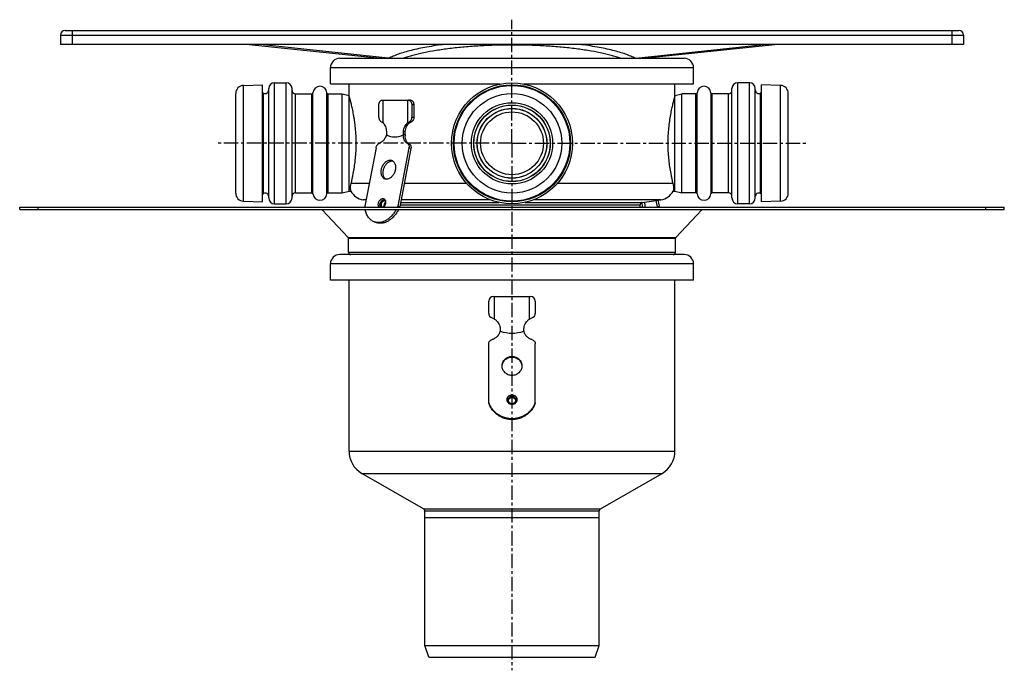
# Model space of a CAD drawing. Units: millimetres. Extents: x -265 to 427, y -300 to 272.
# Drawn here: x 4 to 427, y -8 to 272 of the extents above; entities that cross this region are included whole.
import ezdxf

# ---------------------------------------------------------------- set-up
doc = ezdxf.new("R2010")
doc.units = ezdxf.units.MM
doc.header["$LTSCALE"] = 16.335
doc.linetypes.add('CENTER', pattern=[0.6, 0.375, -0.075, 0.075, -0.075])
doc.layers.get('0').update_dxf_attribs({"linetype": 'CONTINUOUS'})
doc.layers.add('AXES', color=7, linetype='CONTINUOUS')

msp = doc.modelspace()

# ---------------------------------------------------------------- linework, layer by layer
at = {"color": 7, "linetype": 'Continuous'}
for p, q in [((23.41, 267.24), (407.41, 267.24)), ((409.41, 261.24), (21.41, 261.24)), ((102.44, 261.24), (158.91, 255.24)), ((271.92, 255.24), (328.39, 261.24)), ((171.85, 237.24), (170.97, 237.24)), ((158.24, 229.94), (158.24, 235.24)), ((172.38, 235.24), (172.38, 229.94)), ((173.26, 235.24), (173.26, 229.94)), ((157.01, 216.85), (152.25, 191.75)), ((171.15, 216.85), (166.4, 191.75)), ((172.01, 216.53), (167.25, 191.42)), ((167.25, 191.42), (166.4, 191.75)), ((277.2, 194.17), (277.72, 191.42)), ((277.72, 191.42), (278.57, 191.75)), ((278.09, 194.3), (278.57, 191.75)), ((145.03, 178.22), (133.85, 190.14)), ((285.79, 178.22), (296.97, 190.14)), ((156.19, 185.02), (157.04, 184.7)), ((145.11, 172.04), (145.11, 178.02)), ((285.71, 172.04), (285.71, 178.02)), ((205.41, 145.64), (205.41, 150.94)), ((225.41, 150.94), (225.41, 145.64)), ((205.41, 107.12), (205.41, 132.55)), ((225.41, 107.12), (225.41, 132.55))]:
    msp.add_line(p, q, dxfattribs=at)
at = {"color": 9, "linetype": 'Continuous'}
for p, q in [((26.41, 267.24), (26.41, 261.24)), ((404.41, 267.24), (404.41, 261.24)), ((21.41, 265.24), (409.41, 265.24)), ((162.16, 255.24), (107.19, 261.24)), ((268.67, 255.24), (323.63, 261.24)), ((173.26, 235.24), (172.38, 235.24)), ((172.38, 229.94), (173.26, 229.94)), ((171.38, 228.03), (172.25, 228.03)), ((171.35, 218.38), (170.49, 218.71)), ((172.01, 216.53), (171.15, 216.85)), ((163.92, 211.18), (163.07, 211.5)), ((152.77, 194.48), (151.44, 194.48)), ((160.67, 194.19), (160.19, 194.37)), ((160.45, 192.37), (160.76, 192.37)), ((160.47, 194.32), (160.47, 194.32)), ((167.43, 192.37), (270.51, 192.37)), ((167.62, 193.36), (209.77, 193.36)), ((206.05, 194.48), (167.83, 194.48)), ((221.05, 193.36), (271.37, 193.36)), ((279.39, 194.48), (224.78, 194.48)), ((134.07, 190.14), (133.85, 190.14)), ((296.76, 190.14), (134.07, 190.14)), ((296.97, 190.14), (296.76, 190.14)), ((145.03, 178.22), (285.79, 178.22)), ((145.11, 178.02), (285.71, 178.02)), ((145.11, 172.04), (285.71, 172.04)), ((215.41, 126.88), (215.41, 127.2)), ((215.41, 109.88), (215.41, 110.07))]:
    msp.add_line(p, q, dxfattribs=at)
at = {"color": 7, "linetype": 'Continuous'}
for centre, radius, start, end in [((23.41, 265.24), 2, 90, 180), ((407.41, 265.24), 2, 0, 90), ((163.92, 209.04), 2.14, 82.4203, 90.0183), ((152.41, 201.41), 7, 207.0104, 262), ((278.41, 201.41), 7, 278, 332.9896), ((163.92, 192.27), 11.68, 182.5575, 185.072), ((160.17, 191.87), 0.904, 222.178, 224.2205), ((160.17, 191.86), 0.903, 222.7247, 224.1964), ((160.7, 193.29), 0.883, 91.379, 94.8465), ((152.33, 197.71), 15.28, 334.9316, 337.0314), ((153.17, 197.39), 15.29, 336.2634, 337.0309), ((271.51, 192.37), 1, 98, 180), ((265.85, 191.96), 11.88, 356.5222, 357.4302), ((266.9, 192.27), 11.68, 354.928, 357.4425), ((133.63, 189.94), 0.3, 43.1681, 90), ((297.19, 189.94), 0.3, 90, 136.8319), ((144.81, 178.02), 0.3, 0, 43.1681), ((286.01, 178.02), 0.3, 136.8319, 180), ((146.21, 172.04), 1.1, 180, 270), ((284.61, 172.04), 1.1, 270, 360), ((207.41, 150.94), 2, 90, 180), ((223.41, 150.94), 2, 0, 90), ((207.41, 145.64), 2, 180.0001, 253.0019), ((223.41, 145.64), 2, 286.9983, 359.9999), ((215.31, 108.28), 1.54, 172.8082, 176.342), ((215.31, 108.28), 1.54, 172.8309, 176.3336), ((215.31, 108.28), 1.54, 172.2359, 172.8082), ((215.31, 107.84), 1.55, 164.0721, 168.0903), ((215.41, 108.17), 1.71, 90.0023, 93.4795), ((215.41, 108.17), 1.71, 86.5205, 89.9977), ((215.51, 107.84), 1.55, 11.91, 15.9279), ((215.52, 108.28), 1.54, 7.1918, 7.7641), ((215.52, 108.28), 1.54, 3.6577, 7.1918), ((215.52, 108.28), 1.54, 3.6874, 7.1691)]:
    msp.add_arc(centre, radius, start, end, dxfattribs=at)
at = {"color": 9, "linetype": 'Continuous'}
msp.add_arc((159.32, 193.55), 1.78, 18.4191, 19.1163, dxfattribs=at)
for points, knots in [([(186.56, 261.24), (185.23, 261.07), (182.64, 260.71), (178.9, 260.1), (175.41, 259.43), (172.2, 258.7), (169.29, 257.91), (166.7, 257.08), (164.44, 256.21), (163.07, 255.57), (162.44, 255.24)], [0, 0, 0, 0, 0.161208, 0.313563, 0.456168, 0.588233, 0.709092, 0.818215, 0.915236, 1, 1, 1, 1]), ([(215.41, 260.95), (213.09, 260.95), (208.47, 260.89), (201.63, 260.6), (195.03, 260.12), (188.77, 259.47), (182.95, 258.65), (178.43, 257.82), (175.1, 257.07), (172.84, 256.5), (170.74, 255.9), (169.41, 255.46), (168.78, 255.24)], [0, 0, 0, 0, 0.148113, 0.293835, 0.43484, 0.568936, 0.694121, 0.808625, 0.8614, 0.910972, 0.957209, 1, 1, 1, 1]), ([(262.05, 255.24), (261.42, 255.46), (260.09, 255.9), (257.99, 256.5), (255.73, 257.07), (252.4, 257.82), (247.87, 258.65), (242.05, 259.47), (235.79, 260.12), (229.19, 260.6), (222.36, 260.89), (217.74, 260.95), (215.41, 260.95)], [0, 0, 0, 0, 0.042791, 0.089028, 0.1386, 0.191375, 0.305879, 0.431064, 0.56516, 0.706165, 0.851887, 1, 1, 1, 1]), ([(268.38, 255.24), (267.76, 255.57), (266.39, 256.21), (264.13, 257.08), (261.54, 257.91), (258.63, 258.7), (255.42, 259.43), (251.93, 260.1), (248.18, 260.71), (245.6, 261.07), (244.27, 261.24)], [0, 0, 0, 0, 0.084764, 0.181785, 0.290908, 0.411767, 0.543832, 0.686437, 0.838792, 1, 1, 1, 1]), ([(158.33, 191.23), (158.22, 191.37), (158.09, 191.62), (158, 191.98), (157.96, 192.39), (158, 192.93), (158.2, 193.56), (158.52, 194.13), (158.88, 194.53), (159.2, 194.76), (159.44, 194.89), (159.69, 194.97), (159.86, 194.98), (159.94, 194.98)], [0, 0, 0, 0, 0.109503, 0.169611, 0.23304, 0.367648, 0.507904, 0.646669, 0.777162, 0.837889, 0.895137, 0.94901, 1, 1, 1, 1]), ([(159.94, 194.98), (160.05, 194.98), (160.29, 194.95), (160.6, 194.77), (160.85, 194.49), (160.96, 194.26), (161, 194.13)], [0, 0, 0, 0, 0.238919, 0.476681, 0.7272, 1, 1, 1, 1]), ([(159.3, 191.24), (159.24, 191.26), (159.11, 191.33), (158.96, 191.47), (158.83, 191.66), (158.71, 191.97), (158.66, 192.43), (158.75, 192.99), (158.97, 193.53), (159.26, 193.91), (159.54, 194.15), (159.75, 194.27), (159.97, 194.35), (160.12, 194.37), (160.19, 194.37)], [0, 0, 0, 0, 0.049766, 0.101304, 0.155987, 0.214601, 0.343457, 0.48435, 0.628667, 0.766677, 0.830957, 0.891196, 0.947361, 1, 1, 1, 1]), ([(161.01, 194.11), (161.09, 193.88), (161.14, 193.49), (161.09, 192.98), (160.99, 192.58), (160.84, 192.19), (160.59, 191.71), (160.33, 191.4), (160.13, 191.23)], [0, 0, 0, 0, 0.233362, 0.360171, 0.490796, 0.622716, 0.75329, 1, 1, 1, 1]), ([(160.19, 194.37), (160.21, 194.37), (160.31, 194.37), (160.4, 194.35), (160.47, 194.32)], [0, 0, 0, 0, 0.254274, 1, 1, 1, 1]), ([(215.41, 106.53), (215.27, 106.53), (214.99, 106.56), (214.59, 106.68), (214.21, 106.87), (213.88, 107.13), (213.62, 107.44), (213.41, 107.81), (213.29, 108.2), (213.25, 108.61), (213.29, 109.02), (213.41, 109.41), (213.62, 109.77), (213.88, 110.09), (214.21, 110.35), (214.59, 110.54), (214.99, 110.66), (215.27, 110.68), (215.41, 110.68)], [0, 0, 0, 0, 0.063558, 0.126955, 0.19006, 0.252775, 0.315068, 0.376969, 0.438567, 0.5, 0.561433, 0.623031, 0.684932, 0.747225, 0.80994, 0.873045, 0.936442, 1, 1, 1, 1]), ([(213.76, 108.48), (213.76, 108.58), (213.78, 108.79), (213.88, 109.09), (214.03, 109.37), (214.24, 109.61), (214.49, 109.81), (214.78, 109.96), (215.09, 110.05), (215.31, 110.07), (215.41, 110.07)], [0, 0, 0, 0, 0.122867, 0.246062, 0.369863, 0.494449, 0.61988, 0.746089, 0.872884, 1, 1, 1, 1]), ([(215.41, 110.68), (215.55, 110.68), (215.84, 110.66), (216.24, 110.54), (216.61, 110.35), (216.94, 110.09), (217.21, 109.77), (217.41, 109.41), (217.54, 109.02), (217.58, 108.61), (217.54, 108.2), (217.41, 107.81), (217.21, 107.44), (216.94, 107.13), (216.61, 106.87), (216.24, 106.68), (215.84, 106.56), (215.55, 106.53), (215.41, 106.53)], [0, 0, 0, 0, 0.063558, 0.126955, 0.19006, 0.252775, 0.315068, 0.376969, 0.438567, 0.5, 0.561433, 0.623031, 0.684932, 0.747225, 0.80994, 0.873045, 0.936442, 1, 1, 1, 1]), ([(215.41, 110.07), (215.52, 110.07), (215.74, 110.05), (216.05, 109.96), (216.34, 109.81), (216.59, 109.61), (216.79, 109.37), (216.95, 109.09), (217.04, 108.79), (217.06, 108.58), (217.06, 108.48)], [0, 0, 0, 0, 0.127116, 0.253911, 0.38012, 0.505551, 0.630137, 0.753938, 0.877133, 1, 1, 1, 1])]:
    msp.add_open_spline(points, degree=3, knots=knots, dxfattribs=at)
at = {"color": 7, "linetype": 'Continuous'}
for points, knots in [([(158.24, 235.24), (158.24, 235.49), (158.31, 235.99), (158.56, 236.56), (158.85, 236.9), (159.1, 237.09), (159.37, 237.21), (159.56, 237.24), (159.65, 237.24)], [0, 0, 0, 0, 0.287047, 0.553568, 0.675501, 0.789332, 0.896541, 1, 1, 1, 1]), ([(170.97, 237.24), (171.06, 237.24), (171.25, 237.21), (171.52, 237.09), (171.77, 236.9), (172.06, 236.56), (172.31, 235.99), (172.38, 235.49), (172.38, 235.24)], [0, 0, 0, 0, 0.103459, 0.210668, 0.324499, 0.446432, 0.712953, 1, 1, 1, 1]), ([(171.85, 237.24), (171.94, 237.24), (172.13, 237.21), (172.4, 237.09), (172.65, 236.9), (172.94, 236.56), (173.2, 235.99), (173.26, 235.49), (173.26, 235.24)], [0, 0, 0, 0, 0.103459, 0.210668, 0.324499, 0.446432, 0.712953, 1, 1, 1, 1]), ([(158.24, 229.94), (158.24, 229.73), (158.28, 229.32), (158.45, 228.84), (158.66, 228.51), (158.83, 228.3), (159.02, 228.14), (159.17, 228.06), (159.24, 228.03)], [0, 0, 0, 0, 0.277508, 0.541605, 0.665656, 0.78327, 0.894471, 1, 1, 1, 1]), ([(171.38, 228.03), (171.45, 228.06), (171.6, 228.14), (171.79, 228.3), (171.96, 228.51), (172.16, 228.84), (172.34, 229.32), (172.38, 229.73), (172.38, 229.94)], [0, 0, 0, 0, 0.105529, 0.21673, 0.334344, 0.458395, 0.722493, 1, 1, 1, 1]), ([(173.26, 229.94), (173.26, 229.73), (173.22, 229.32), (173.05, 228.84), (172.84, 228.51), (172.67, 228.3), (172.47, 228.14), (172.33, 228.06), (172.25, 228.03)], [0, 0, 0, 0, 0.277746, 0.541933, 0.665951, 0.783483, 0.894574, 1, 1, 1, 1]), ([(159.24, 228.03), (159.31, 228), (159.49, 227.91), (159.76, 227.74), (159.93, 227.59), (160.02, 227.51)], [0, 0, 0, 0, 0.253908, 0.630743, 1, 1, 1, 1]), ([(170.6, 227.51), (170.66, 227.56), (170.89, 227.77), (171.16, 227.93), (171.38, 228.03)], [0, 0, 0, 0, 0.246384, 1, 1, 1, 1]), ([(171.43, 227.51), (171.55, 227.61), (171.82, 227.81), (172.11, 227.96), (172.25, 228.03)], [0, 0, 0, 0, 0.510185, 1, 1, 1, 1]), ([(157.01, 216.85), (157.05, 217.06), (157.18, 217.47), (157.44, 217.93), (157.7, 218.24), (157.97, 218.5), (158.21, 218.64), (158.37, 218.71)], [0, 0, 0, 0, 0.266674, 0.530316, 0.656924, 0.77804, 1, 1, 1, 1]), ([(170.49, 218.71), (170.56, 218.68), (170.69, 218.6), (170.86, 218.44), (171, 218.24), (171.14, 217.92), (171.22, 217.44), (171.19, 217.05), (171.15, 216.85)], [0, 0, 0, 0, 0.104418, 0.212384, 0.326117, 0.447025, 0.710843, 1, 1, 1, 1]), ([(171.35, 218.38), (171.41, 218.35), (171.54, 218.28), (171.71, 218.12), (171.85, 217.92), (171.99, 217.59), (172.08, 217.12), (172.04, 216.73), (172.01, 216.53)], [0, 0, 0, 0, 0.104418, 0.212384, 0.326117, 0.447025, 0.710843, 1, 1, 1, 1]), ([(160.78, 203.42), (160.62, 203.48), (160.3, 203.66), (159.9, 204.04), (159.58, 204.52), (159.34, 205.1), (159.21, 205.75), (159.17, 206.45), (159.23, 207.18), (159.39, 207.92), (159.65, 208.64), (159.98, 209.32), (160.39, 209.94), (160.87, 210.48), (161.38, 210.92), (161.93, 211.25), (162.5, 211.45), (162.88, 211.5), (163.07, 211.5)], [0, 0, 0, 0, 0.049698, 0.101153, 0.155739, 0.214251, 0.276877, 0.343291, 0.412767, 0.484296, 0.556699, 0.628729, 0.699164, 0.766917, 0.831133, 0.891312, 0.947418, 1, 1, 1, 1]), ([(163.07, 211.5), (163.19, 211.5), (163.44, 211.48), (163.68, 211.41), (163.8, 211.37)], [0, 0, 0, 0, 0.504372, 1, 1, 1, 1]), ([(161.23, 203.31), (161.09, 203.4), (160.82, 203.64), (160.5, 204.08), (160.26, 204.6), (160.1, 205.2), (160.03, 205.84), (160.05, 206.53), (160.15, 207.22), (160.35, 207.92), (160.62, 208.58), (160.97, 209.21), (161.37, 209.77), (161.83, 210.26), (162.33, 210.66), (162.85, 210.95), (163.38, 211.13), (163.75, 211.18), (163.92, 211.18)], [0, 0, 0, 0, 0.050486, 0.103706, 0.160474, 0.221091, 0.285401, 0.35288, 0.42273, 0.493972, 0.565522, 0.636277, 0.705191, 0.771354, 0.834076, 0.892987, 0.948118, 1, 1, 1, 1]), ([(163.8, 211.37), (163.96, 211.31), (164.28, 211.14), (164.68, 210.76), (165, 210.27), (165.24, 209.69), (165.37, 209.04), (165.41, 208.34), (165.35, 207.61), (165.19, 206.87), (164.93, 206.15), (164.6, 205.47), (164.19, 204.85), (163.71, 204.31), (163.19, 203.87), (162.65, 203.54), (162.08, 203.34), (161.7, 203.29), (161.51, 203.29)], [0, 0, 0, 0, 0.049698, 0.101153, 0.155739, 0.214251, 0.276877, 0.343291, 0.412767, 0.484296, 0.556699, 0.628729, 0.699164, 0.766917, 0.831133, 0.891312, 0.947418, 1, 1, 1, 1]), ([(161.51, 203.29), (161.39, 203.29), (161.14, 203.31), (160.9, 203.38), (160.78, 203.42)], [0, 0, 0, 0, 0.504372, 1, 1, 1, 1]), ([(159.5, 191.26), (159.41, 191.36), (159.3, 191.54), (159.23, 191.81), (159.18, 192.13), (159.21, 192.54), (159.35, 193.04), (159.59, 193.49), (159.86, 193.8), (160.11, 193.99), (160.29, 194.09), (160.49, 194.16), (160.62, 194.18), (160.68, 194.18)], [0, 0, 0, 0, 0.107859, 0.16716, 0.229898, 0.363657, 0.503896, 0.643368, 0.775015, 0.836373, 0.894213, 0.94861, 1, 1, 1, 1]), ([(160.63, 194.17), (160.5, 194.16), (160.3, 194.1), (160.06, 193.96), (159.82, 193.76), (159.56, 193.45), (159.33, 193), (159.2, 192.51), (159.18, 192.1), (159.23, 191.79), (159.31, 191.53), (159.42, 191.35), (159.51, 191.25)], [0, 0, 0, 0, 0.106711, 0.165288, 0.227279, 0.359715, 0.499219, 0.638866, 0.771698, 0.833949, 0.892802, 1, 1, 1, 1]), ([(160.47, 194.32), (160.51, 194.31), (160.59, 194.26), (160.7, 194.16), (160.8, 194.02), (160.88, 193.84), (160.93, 193.63), (160.97, 193.29), (160.93, 192.82), (160.75, 192.28), (160.51, 191.86), (160.27, 191.59), (160.04, 191.39), (159.84, 191.28), (159.71, 191.23)], [0, 0, 0, 0, 0.034023, 0.072105, 0.116874, 0.169431, 0.229519, 0.29617, 0.443483, 0.599794, 0.752551, 0.82385, 0.889718, 1, 1, 1, 1]), ([(160.96, 193.28), (160.86, 193.17), (160.68, 192.94), (160.49, 192.55), (160.38, 192.12), (160.35, 191.83), (160.36, 191.69)], [0, 0, 0, 0, 0.245215, 0.500012, 0.754802, 1, 1, 1, 1]), ([(270.97, 193.2), (271.12, 192.89), (271.34, 192.25), (271.4, 191.56), (271.38, 191.23)], [0, 0, 0, 0, 0.510619, 1, 1, 1, 1]), ([(272.2, 193.47), (272.28, 193.29), (272.42, 192.92), (272.53, 192.34), (272.56, 191.78), (272.52, 191.41), (272.48, 191.23)], [0, 0, 0, 0, 0.26102, 0.518165, 0.765969, 1, 1, 1, 1]), ([(156.19, 185.02), (155.95, 185.11), (155.49, 185.33), (154.85, 185.76), (154.26, 186.3), (153.74, 186.93), (153.29, 187.65), (152.78, 188.73), (152.54, 189.62), (152.42, 190.23)], [0, 0, 0, 0, 0.113013, 0.227445, 0.344603, 0.46559, 0.591244, 0.722121, 1, 1, 1, 1]), ([(165.65, 190.23), (165.37, 189.73), (164.76, 188.77), (163.69, 187.49), (162.51, 186.41), (161.26, 185.57), (159.96, 184.99), (158.86, 184.74), (158, 184.68), (157.37, 184.72), (156.77, 184.83), (156.38, 184.95), (156.19, 185.02)], [0, 0, 0, 0, 0.147784, 0.290622, 0.426843, 0.555345, 0.675773, 0.788708, 0.842922, 0.895965, 0.948192, 1, 1, 1, 1]), ([(166.68, 190.24), (166.41, 189.71), (165.8, 188.71), (164.72, 187.36), (163.53, 186.22), (162.25, 185.32), (160.92, 184.7), (159.78, 184.42), (158.9, 184.36), (158.26, 184.39), (157.64, 184.5), (157.24, 184.62), (157.04, 184.7)], [0, 0, 0, 0, 0.147774, 0.290854, 0.427415, 0.556204, 0.676748, 0.789558, 0.843622, 0.896463, 0.948451, 1, 1, 1, 1]), ([(206.83, 143.73), (207.03, 143.67), (207.41, 143.52), (207.77, 143.32), (207.93, 143.21)], [0, 0, 0, 0, 0.518216, 1, 1, 1, 1]), ([(222.9, 143.21), (223.06, 143.32), (223.42, 143.52), (223.8, 143.67), (224, 143.73)], [0, 0, 0, 0, 0.482071, 1, 1, 1, 1]), ([(205.41, 132.55), (205.41, 132.76), (205.48, 133.17), (205.78, 133.73), (206.25, 134.17), (206.64, 134.35), (206.84, 134.41)], [0, 0, 0, 0, 0.246803, 0.495256, 0.746345, 1, 1, 1, 1]), ([(223.99, 134.41), (224.19, 134.35), (224.58, 134.17), (225.04, 133.73), (225.34, 133.17), (225.41, 132.76), (225.41, 132.55)], [0, 0, 0, 0, 0.253655, 0.504744, 0.753197, 1, 1, 1, 1]), ([(211.16, 123.1), (211.16, 123.36), (211.22, 123.9), (211.46, 124.68), (211.86, 125.39), (212.39, 126.02), (213.04, 126.53), (213.78, 126.91), (214.58, 127.15), (215.14, 127.2), (215.41, 127.2)], [0, 0, 0, 0, 0.122867, 0.246062, 0.369862, 0.494448, 0.619879, 0.746087, 0.87288, 1, 1, 1, 1]), ([(215.41, 127.2), (215.69, 127.2), (216.25, 127.15), (217.05, 126.91), (217.79, 126.53), (218.44, 126.02), (218.97, 125.39), (219.36, 124.68), (219.61, 123.9), (219.66, 123.36), (219.66, 123.1)], [0, 0, 0, 0, 0.12712, 0.253913, 0.380121, 0.505552, 0.630138, 0.753938, 0.877133, 1, 1, 1, 1]), ([(215.41, 118.99), (215.14, 118.99), (214.58, 119.04), (213.78, 119.28), (213.04, 119.66), (212.39, 120.17), (211.86, 120.8), (211.46, 121.51), (211.22, 122.29), (211.16, 122.83), (211.16, 123.1)], [0, 0, 0, 0, 0.12712, 0.253913, 0.380121, 0.505552, 0.630138, 0.753938, 0.877133, 1, 1, 1, 1]), ([(211.18, 123.09), (211.2, 123.35), (211.29, 123.86), (211.57, 124.58), (211.98, 125.23), (212.51, 125.81), (213.15, 126.27), (213.86, 126.62), (214.62, 126.83), (215.15, 126.88), (215.41, 126.88)], [0, 0, 0, 0, 0.12284, 0.246093, 0.369982, 0.494644, 0.620104, 0.746282, 0.872993, 1, 1, 1, 1]), ([(215.41, 126.88), (215.68, 126.88), (216.21, 126.83), (216.97, 126.62), (217.68, 126.27), (218.31, 125.81), (218.85, 125.23), (219.26, 124.58), (219.54, 123.86), (219.63, 123.35), (219.65, 123.09)], [0, 0, 0, 0, 0.127007, 0.253718, 0.379896, 0.505356, 0.630018, 0.753907, 0.87716, 1, 1, 1, 1]), ([(219.66, 123.1), (219.66, 122.83), (219.61, 122.29), (219.36, 121.51), (218.97, 120.8), (218.44, 120.17), (217.79, 119.66), (217.05, 119.28), (216.25, 119.04), (215.69, 118.99), (215.41, 118.99)], [0, 0, 0, 0, 0.122867, 0.246062, 0.369862, 0.494448, 0.619879, 0.746087, 0.87288, 1, 1, 1, 1]), ([(225.41, 107.45), (225.25, 106.94), (224.82, 105.95), (223.96, 104.58), (222.89, 103.35), (221.63, 102.31), (220.21, 101.47), (218.68, 100.86), (217.07, 100.48), (215.41, 100.35), (213.76, 100.48), (212.15, 100.86), (210.61, 101.47), (209.2, 102.31), (207.94, 103.35), (206.87, 104.58), (206, 105.95), (205.58, 106.94), (205.41, 107.45)], [0, 0, 0, 0, 0.061482, 0.123236, 0.185316, 0.247733, 0.310472, 0.373482, 0.436689, 0.5, 0.563311, 0.626518, 0.689528, 0.752267, 0.814684, 0.876764, 0.938518, 1, 1, 1, 1]), ([(225.41, 107.12), (225.25, 106.61), (224.82, 105.62), (223.96, 104.25), (222.89, 103.03), (221.63, 101.99), (220.21, 101.15), (218.68, 100.53), (217.07, 100.16), (215.41, 100.03), (213.76, 100.16), (212.15, 100.53), (210.61, 101.15), (209.2, 101.99), (207.94, 103.03), (206.87, 104.25), (206, 105.62), (205.58, 106.61), (205.41, 107.12)], [0, 0, 0, 0, 0.061482, 0.123236, 0.185316, 0.247733, 0.310472, 0.373482, 0.436689, 0.5, 0.563311, 0.626518, 0.689528, 0.752267, 0.814684, 0.876764, 0.938518, 1, 1, 1, 1]), ([(215.41, 106.9), (215.31, 106.9), (215.09, 106.92), (214.78, 107.01), (214.49, 107.16), (214.24, 107.36), (214.03, 107.6), (213.88, 107.87), (213.78, 108.17), (213.76, 108.38), (213.76, 108.48)], [0, 0, 0, 0, 0.128626, 0.256709, 0.383803, 0.509575, 0.633889, 0.756834, 0.878703, 1, 1, 1, 1]), ([(213.78, 108.49), (213.79, 108.59), (213.83, 108.77), (213.95, 109.04), (214.11, 109.28), (214.39, 109.56), (214.82, 109.81), (215.22, 109.88), (215.41, 109.88)], [0, 0, 0, 0, 0.123082, 0.246622, 0.370814, 0.495763, 0.746888, 1, 1, 1, 1]), ([(215.31, 109.87), (215.12, 109.86), (214.75, 109.78), (214.26, 109.47), (213.91, 109.02), (213.8, 108.66), (213.78, 108.48)], [0, 0, 0, 0, 0.253678, 0.505206, 0.753799, 1, 1, 1, 1]), ([(215.41, 109.44), (215.24, 109.44), (214.88, 109.38), (214.4, 109.14), (214.02, 108.75), (213.87, 108.43), (213.82, 108.27)], [0, 0, 0, 0, 0.25321, 0.504765, 0.753671, 1, 1, 1, 1]), ([(215.41, 109.88), (215.61, 109.88), (216.01, 109.81), (216.44, 109.56), (216.71, 109.28), (216.88, 109.04), (216.99, 108.77), (217.04, 108.59), (217.05, 108.49)], [0, 0, 0, 0, 0.253112, 0.504237, 0.629186, 0.753378, 0.876918, 1, 1, 1, 1]), ([(217, 108.27), (216.96, 108.43), (216.8, 108.75), (216.43, 109.14), (215.95, 109.38), (215.59, 109.44), (215.41, 109.44)], [0, 0, 0, 0, 0.246329, 0.495235, 0.74679, 1, 1, 1, 1]), ([(217.06, 108.48), (217.06, 108.38), (217.04, 108.17), (216.95, 107.87), (216.8, 107.6), (216.59, 107.36), (216.34, 107.16), (216.05, 107.01), (215.74, 106.92), (215.52, 106.9), (215.41, 106.9)], [0, 0, 0, 0, 0.121297, 0.243167, 0.366111, 0.490425, 0.616197, 0.743291, 0.871374, 1, 1, 1, 1]), ([(217.05, 108.48), (217.03, 108.66), (216.91, 109.02), (216.57, 109.47), (216.08, 109.78), (215.71, 109.86), (215.52, 109.87)], [0, 0, 0, 0, 0.246201, 0.494794, 0.746322, 1, 1, 1, 1])]:
    msp.add_open_spline(points, degree=3, knots=knots, dxfattribs=at)
at = {"layer": 'AXES', "color": 7, "linetype": 'CENTER'}
for q in [(215.41, 271.84), (89.17, 218.74), (215.41, -7.66), (342.3, 218.74)]:
    msp.add_line((215.41, 218.74), q, dxfattribs=at)
at = {"layer": 'AXES', "color": 7, "linetype": 'Continuous'}
for p, q in [((21.41, 265.24), (21.41, 261.24)), ((409.41, 265.24), (409.41, 261.24)), ((141.41, 255.24), (289.41, 255.24)), ((137.41, 244.24), (137.41, 251.24)), ((293.41, 244.24), (293.41, 251.24)), ((100.09, 243.6), (108.21, 243.89)), ((108.21, 193.59), (108.21, 243.89)), ((110.91, 195.24), (110.91, 242.24)), ((113.41, 244.74), (118.41, 244.74)), ((120.91, 195.24), (120.91, 242.24)), ((137.41, 244.24), (210.35, 244.24)), ((145.41, 239.24), (145.41, 244.24)), ((220.48, 244.24), (293.41, 244.24)), ((285.41, 198.24), (285.41, 244.24)), ((309.91, 195.24), (309.91, 242.24)), ((317.41, 244.74), (312.41, 244.74)), ((319.91, 195.24), (319.91, 242.24)), ((322.61, 193.59), (322.61, 243.89)), ((330.74, 243.6), (322.61, 243.89)), ((96.71, 197.37), (96.71, 240.1)), ((108.21, 240.58), (108.7, 240.32)), ((122.41, 239.99), (129.42, 239.99)), ((136.4, 239.99), (142.41, 239.99)), ((142.41, 197.44), (142.41, 240.04)), ((142.41, 240.04), (145.41, 239.24)), ((145.41, 238.24), (145.41, 239.24)), ((145.41, 239.24), (145.41, 239.24)), ((145.41, 198.24), (145.41, 238.24)), ((159.65, 237.24), (170.97, 237.24)), ((160.02, 227.51), (160.02, 237.24)), ((170.6, 227.51), (170.6, 237.24)), ((285.41, 239.24), (288.41, 240.04)), ((288.41, 197.44), (288.41, 240.04)), ((294.42, 239.99), (288.41, 239.99)), ((308.41, 239.99), (301.4, 239.99)), ((322.61, 240.58), (322.13, 240.32)), ((334.11, 197.37), (334.11, 240.1)), ((171.43, 227.51), (170.6, 227.51)), ((161.49, 222.34), (161.49, 222.34)), ((169.59, 222.18), (168.75, 222.34)), ((168.75, 222.34), (168.75, 222.34)), ((168.76, 222.34), (168.78, 222.33)), ((108.21, 196.89), (108.7, 197.15)), ((122.41, 197.49), (129.42, 197.49)), ((136.4, 197.49), (142.41, 197.49)), ((142.41, 197.44), (145.41, 198.24)), ((145.41, 198.24), (146.18, 198.24)), ((284.65, 198.24), (285.41, 198.24)), ((285.41, 198.24), (288.41, 197.44)), ((294.42, 197.49), (288.41, 197.49)), ((308.41, 197.49), (301.4, 197.49)), ((322.61, 196.89), (322.13, 197.15)), ((3.91, 190.24), (3.91, 191.24)), ((3.91, 191.24), (426.91, 191.24)), ((100.09, 193.87), (108.21, 193.59)), ((113.41, 192.74), (118.41, 192.74)), ((152.74, 194.3), (151.44, 194.48)), ((270.51, 191.24), (270.51, 192.37)), ((271.37, 193.36), (279.39, 194.48)), ((317.41, 192.74), (312.41, 192.74)), ((330.74, 193.87), (322.61, 193.59)), ((426.91, 190.24), (426.91, 191.24)), ((3.91, 190.24), (426.91, 190.24)), ((289.41, 170.94), (141.41, 170.94)), ((137.41, 159.94), (137.41, 166.94)), ((293.41, 159.94), (293.41, 166.94)), ((293.41, 159.94), (137.41, 159.94)), ((145.41, 86.47), (145.41, 159.94)), ((285.41, 86.47), (285.41, 159.94)), ((207.41, 152.94), (223.41, 152.94)), ((207.93, 143.21), (207.93, 152.94)), ((222.9, 143.21), (222.9, 152.94)), ((210.28, 138.04), (210.28, 138.04)), ((220.55, 138.04), (220.55, 138.04)), ((177.41, 61.65), (150.91, 76.95)), ((253.41, 61.65), (279.91, 76.95)), ((177.91, 2.94), (177.91, 60.78)), ((252.91, 2.94), (252.91, 60.78)), ((177.91, 57.94), (252.91, 57.94)), ((177.91, 2.94), (252.91, 2.94)), ((179.73, -2.06), (177.91, 2.94)), ((251.09, -2.06), (252.91, 2.94)), ((179.73, -2.06), (251.09, -2.06))]:
    msp.add_line(p, q, dxfattribs=at)
at = {"layer": 'AXES', "color": 9, "linetype": 'Continuous'}
for p, q in [((137.41, 251.24), (293.41, 251.24)), ((100.09, 193.87), (100.09, 243.6)), ((113.41, 192.74), (113.41, 244.74)), ((118.41, 192.74), (118.41, 244.74)), ((312.41, 192.74), (312.41, 244.74)), ((317.41, 192.74), (317.41, 244.74)), ((330.74, 193.87), (330.74, 243.6)), ((108.7, 197.15), (108.7, 240.32)), ((122.41, 197.49), (122.41, 239.99)), ((129.42, 197.49), (129.42, 239.99)), ((129.92, 197.02), (129.92, 240.45)), ((135.91, 197.02), (135.91, 240.45)), ((136.4, 197.49), (136.4, 239.99)), ((294.42, 197.49), (294.42, 239.99)), ((294.92, 197.02), (294.92, 240.45)), ((300.91, 197.02), (300.91, 240.45)), ((301.4, 197.49), (301.4, 239.99)), ((308.41, 197.49), (308.41, 239.99)), ((322.13, 197.15), (322.13, 240.32)), ((169.56, 222.53), (168.76, 222.53)), ((169.57, 223.86), (168.77, 223.86)), ((154.09, 201.41), (146.28, 201.41)), ((196.02, 201.41), (169.14, 201.41)), ((284.55, 201.41), (234.8, 201.41)), ((11.91, 190.24), (11.91, 191.24)), ((418.91, 190.24), (418.91, 191.24)), ((293.41, 166.94), (137.41, 166.94)), ((145.41, 86.47), (285.41, 86.47)), ((150.91, 76.95), (279.91, 76.95)), ((177.41, 61.65), (253.41, 61.65)), ((177.91, 60.78), (252.91, 60.78))]:
    msp.add_line(p, q, dxfattribs=at)
at = {"layer": 'AXES', "color": 7, "linetype": 'Continuous'}
for points in [[(168.78, 222.33), (168.82, 222.33), (168.86, 222.32), (168.89, 222.32)], [(210.26, 138.04), (210.26, 138.04), (210.27, 138.03), (210.28, 138.02)], [(220.55, 138.02), (220.56, 138.03), (220.56, 138.04)]]:
    msp.add_lwpolyline(points, dxfattribs=at)
for radius in [26, 25.15, 16.4, 14.94, 13.5]:
    msp.add_circle((215.41, 218.74), radius, dxfattribs=at)
at = {"layer": 'AXES', "color": 9, "linetype": 'Continuous'}
for radius in [24.87, 21.37, 17.45, 16.45, 14.99]:
    msp.add_circle((215.41, 218.74), radius, dxfattribs=at)
at = {"layer": 'AXES', "color": 7, "linetype": 'Continuous'}
for centre, radius, start, end in [((141.41, 251.24), 4, 90, 180), ((289.41, 251.24), 4, 0, 90), ((100.21, 240.1), 3.5, 92, 180), ((109.41, 241.64), 1.5, 241.6072, 360), ((113.41, 242.24), 2.5, 90, 180), ((118.41, 242.24), 2.5, 0, 90), ((122.41, 241.49), 1.5, 180, 270), ((132.91, 240.24), 3, 4.096, 175.904), ((297.91, 240.24), 3, 4.096, 175.904), ((308.41, 241.49), 1.5, 270, 360), ((312.41, 242.24), 2.5, 90, 180), ((317.41, 242.24), 2.5, 0, 90), ((321.41, 241.64), 1.5, 180, 298.3928), ((330.61, 240.1), 3.5, 0, 88), ((129.42, 240.49), 0.5, 270, 355.904), ((136.4, 240.49), 0.5, 184.096, 270), ((294.42, 240.49), 0.5, 270, 355.904), ((301.4, 240.49), 0.5, 184.096, 270), ((176.44, 223.07), 6.91, 184.5024, 187.3981), ((100.21, 197.37), 3.5, 180, 268), ((109.41, 195.84), 1.5, 0, 118.3928), ((113.41, 195.24), 2.5, 180, 270), ((118.41, 195.24), 2.5, 270, 360), ((122.41, 195.99), 1.5, 90, 180), ((129.42, 196.99), 0.5, 4.096, 90), ((132.91, 197.24), 3, 184.096, 355.904), ((136.4, 196.99), 0.5, 90, 175.904), ((294.42, 196.99), 0.5, 4.096, 90), ((297.91, 197.24), 3, 184.096, 355.904), ((301.4, 196.99), 0.5, 90, 175.904), ((308.41, 195.99), 1.5, 0, 90), ((312.41, 195.24), 2.5, 180, 270), ((317.41, 195.24), 2.5, 270, 360), ((321.41, 195.84), 1.5, 61.6072, 180), ((330.61, 197.37), 3.5, 272, 360), ((141.41, 166.94), 4, 90, 180), ((289.41, 166.94), 4, 0, 90), ((206.76, 138.61), 3.57, 349.1576, 349.8619), ((206.8, 138.6), 3.52, 349.8618, 350.6296), ((206.83, 138.59), 3.49, 350.6304, 350.8786), ((223.91, 138.58), 3.41, 189.0644, 189.3281), ((223.95, 138.58), 3.45, 189.3293, 190.2212), ((224.01, 138.59), 3.5, 190.2205, 190.8136), ((156.41, 86.47), 11, 180, 240), ((274.41, 86.47), 11, 300, 360), ((176.91, 60.78), 1, 0, 60), ((253.91, 60.78), 1, 120, 180)]:
    msp.add_arc(centre, radius, start, end, dxfattribs=at)
for centre, major_axis, ratio, start_param, end_param in [((204.73, 431.4), (41.17, 209.79), 0.182676, 3.086052, 3.268807), ((215.41, 347.1), (0, 209.93), 0.267949, 3.050215, 3.23297)]:
    msp.add_ellipse(centre, major_axis=major_axis, ratio=ratio, start_param=start_param, end_param=end_param, dxfattribs=at)
for points, knots in [([(146.28, 201.41), (146.64, 202.85), (147.16, 205.19), (147.73, 208.54), (148.11, 211.49), (148.38, 214.64), (148.5, 217.9), (148.46, 221.19), (148.27, 224.41), (147.99, 227), (147.71, 228.98), (147.48, 230.36), (147.25, 231.67), (147, 232.9), (146.76, 234.04), (146.52, 235.07), (146.29, 236.01), (146.11, 236.72), (145.97, 237.23), (145.88, 237.57), (145.8, 237.88), (145.72, 238.16), (145.65, 238.41), (145.59, 238.62), (145.55, 238.78), (145.51, 238.89), (145.49, 238.96), (145.47, 239.03), (145.46, 239.08), (145.45, 239.13), (145.43, 239.16), (145.43, 239.19), (145.42, 239.21), (145.42, 239.22), (145.42, 239.22), (145.42, 239.23), (145.41, 239.23), (145.41, 239.24), (145.41, 239.24)], [0, 0, 0, 0, 0.116006, 0.187557, 0.265867, 0.349045, 0.435016, 0.52156, 0.606424, 0.687449, 0.725896, 0.762654, 0.797502, 0.830229, 0.860629, 0.888503, 0.91366, 0.935915, 0.945899, 0.955093, 0.963478, 0.971035, 0.977747, 0.983599, 0.988575, 0.990732, 0.992666, 0.994376, 0.995862, 0.997122, 0.998155, 0.99896, 0.999277, 0.999537, 0.999739, 0.999884, 0.999971, 1, 1, 1, 1]), ([(285.41, 239.24), (285.41, 239.23), (285.41, 239.23), (285.41, 239.22), (285.4, 239.19), (285.39, 239.17), (285.38, 239.13), (285.36, 239.06), (285.33, 238.96), (285.29, 238.81), (285.24, 238.62), (285.18, 238.41), (285.11, 238.16), (285.03, 237.88), (284.91, 237.45), (284.75, 236.84), (284.54, 236.01), (284.31, 235.08), (284.07, 234.04), (283.82, 232.91), (283.58, 231.68), (283.26, 229.88), (282.89, 227.47), (282.56, 224.41), (282.36, 221.19), (282.32, 217.9), (282.44, 214.64), (282.79, 210.58), (283.45, 206.17), (284.19, 202.85), (284.55, 201.41)], [0, 0, 0, 0, 0.000115, 0.000459, 0.001031, 0.001831, 0.002858, 0.004113, 0.0073, 0.011383, 0.016353, 0.022198, 0.028904, 0.036455, 0.044834, 0.064002, 0.086249, 0.1114, 0.13927, 0.169666, 0.202392, 0.23724, 0.312446, 0.39348, 0.478356, 0.564917, 0.650906, 0.734103, 0.883969, 1, 1, 1, 1]), ([(160.02, 227.51), (160.22, 227.29), (160.6, 226.79), (161.03, 225.92), (161.34, 224.93), (161.45, 224.22), (161.48, 223.86)], [0, 0, 0, 0, 0.220956, 0.465199, 0.727077, 1, 1, 1, 1]), ([(168.77, 223.86), (168.8, 224.22), (168.94, 224.94), (169.32, 225.94), (169.78, 226.68), (170.23, 227.18), (170.47, 227.4), (170.6, 227.51)], [0, 0, 0, 0, 0.262091, 0.51778, 0.764104, 0.883623, 1, 1, 1, 1]), ([(169.57, 223.86), (169.6, 224.23), (169.74, 224.95), (170.12, 225.95), (170.68, 226.83), (171.16, 227.31), (171.43, 227.51)], [0, 0, 0, 0, 0.263154, 0.518527, 0.763549, 1, 1, 1, 1]), ([(161.49, 222.34), (161.43, 222.14), (161.33, 221.86), (161.16, 221.48), (160.96, 221.1), (160.69, 220.64), (160.3, 220.13), (159.87, 219.67), (159.26, 219.15), (158.74, 218.84), (158.37, 218.71)], [0, 0, 0, 0, 0.122802, 0.186432, 0.251685, 0.382385, 0.510254, 0.638796, 0.76362, 1, 1, 1, 1]), ([(161.48, 223.86), (161.5, 223.64), (161.51, 223.19), (161.5, 222.75), (161.49, 222.53)], [0, 0, 0, 0, 0.499956, 1, 1, 1, 1]), ([(161.49, 222.53), (161.49, 222.52), (161.48, 222.5), (161.48, 222.48), (161.48, 222.45), (161.48, 222.42), (161.48, 222.4), (161.48, 222.38), (161.48, 222.36), (161.48, 222.35), (161.48, 222.34), (161.49, 222.34)], [0, 0, 0, 0, 0.128665, 0.240742, 0.426691, 0.568656, 0.676369, 0.763359, 0.873066, 0.944395, 1, 1, 1, 1]), ([(161.49, 222.34), (161.49, 222.34), (161.49, 222.34), (161.49, 222.34), (161.49, 222.34)], [0, 0, 0, 0, 0.195472, 1, 1, 1, 1]), ([(170.49, 218.71), (170.35, 218.77), (170.06, 218.93), (169.69, 219.26), (169.37, 219.66), (169.11, 220.12), (168.95, 220.55), (168.85, 220.91), (168.8, 221.19), (168.76, 221.48), (168.73, 221.86), (168.74, 222.15), (168.75, 222.34)], [0, 0, 0, 0, 0.112576, 0.227362, 0.346407, 0.471033, 0.59787, 0.663506, 0.731345, 0.799482, 0.866943, 1, 1, 1, 1]), ([(168.76, 222.53), (168.74, 222.75), (168.73, 223.19), (168.75, 223.64), (168.77, 223.86)], [0, 0, 0, 0, 0.500004, 1, 1, 1, 1]), ([(168.75, 222.34), (168.75, 222.34), (168.75, 222.34), (168.76, 222.34), (168.76, 222.34)], [0, 0, 0, 0, 0.306609, 1, 1, 1, 1]), ([(168.77, 222.4), (168.77, 222.41), (168.77, 222.44), (168.76, 222.48), (168.76, 222.5), (168.76, 222.52), (168.76, 222.53)], [0, 0, 0, 0, 0.417593, 0.664365, 0.818191, 1, 1, 1, 1]), ([(168.76, 222.34), (168.77, 222.34), (168.77, 222.35), (168.77, 222.37), (168.77, 222.38), (168.77, 222.4)], [0, 0, 0, 0, 0.182302, 0.384007, 1, 1, 1, 1]), ([(169.56, 222.53), (169.54, 222.75), (169.53, 223.19), (169.55, 223.64), (169.57, 223.86)], [0, 0, 0, 0, 0.50001, 1, 1, 1, 1]), ([(171.35, 218.38), (171.2, 218.45), (170.92, 218.61), (170.55, 218.93), (170.23, 219.33), (169.97, 219.8), (169.77, 220.33), (169.59, 221.13), (169.57, 221.76), (169.59, 222.18)], [0, 0, 0, 0, 0.107142, 0.217103, 0.331747, 0.452359, 0.579659, 0.71375, 1, 1, 1, 1]), ([(146.18, 198.24), (146.12, 198.5), (145.97, 199.56), (146.09, 200.65), (146.28, 201.41)], [0, 0, 0, 0, 0.256544, 1, 1, 1, 1]), ([(284.55, 201.41), (284.74, 200.65), (284.86, 199.56), (284.71, 198.5), (284.65, 198.24)], [0, 0, 0, 0, 0.743456, 1, 1, 1, 1]), ([(207.93, 143.21), (208.09, 143.11), (208.39, 142.89), (208.95, 142.39), (209.53, 141.66), (210.03, 140.65), (210.21, 139.93), (210.26, 139.56)], [0, 0, 0, 0, 0.125153, 0.250917, 0.501522, 0.751297, 1, 1, 1, 1]), ([(220.57, 139.56), (220.61, 139.93), (220.79, 140.65), (221.29, 141.66), (221.88, 142.39), (222.44, 142.89), (222.74, 143.11), (222.9, 143.21)], [0, 0, 0, 0, 0.248721, 0.498498, 0.749106, 0.874864, 1, 1, 1, 1]), ([(210.26, 137.94), (210.19, 137.55), (209.98, 136.97), (209.6, 136.36), (209.35, 136.03), (209.06, 135.71), (208.66, 135.33), (208.11, 134.95), (207.6, 134.68), (207.17, 134.51), (206.95, 134.44), (206.84, 134.41)], [0, 0, 0, 0, 0.230066, 0.351432, 0.412177, 0.474328, 0.602388, 0.732314, 0.86456, 0.932817, 1, 1, 1, 1]), ([(210.26, 139.56), (210.29, 139.34), (210.31, 138.89), (210.29, 138.45), (210.27, 138.23)], [0, 0, 0, 0, 0.500086, 1, 1, 1, 1]), ([(210.27, 138.23), (210.27, 138.22), (210.27, 138.2), (210.26, 138.18), (210.26, 138.15), (210.26, 138.11), (210.26, 138.08), (210.26, 138.06), (210.26, 138.05), (210.26, 138.04)], [0, 0, 0, 0, 0.122477, 0.231518, 0.413184, 0.664343, 0.849083, 0.933576, 1, 1, 1, 1]), ([(210.26, 138.04), (210.27, 138.04), (210.27, 138.04), (210.27, 138.04), (210.28, 138.04), (210.28, 138.04), (210.28, 138.04)], [0, 0, 0, 0, 0.260541, 0.484262, 0.716377, 1, 1, 1, 1]), ([(220.56, 138.23), (220.54, 138.45), (220.52, 138.89), (220.54, 139.34), (220.57, 139.56)], [0, 0, 0, 0, 0.499914, 1, 1, 1, 1]), ([(220.55, 138.04), (220.55, 138.04), (220.55, 138.04), (220.56, 138.04), (220.56, 138.04)], [0, 0, 0, 0, 0.563114, 1, 1, 1, 1]), ([(220.57, 138.1), (220.57, 138.11), (220.57, 138.14), (220.56, 138.18), (220.56, 138.2), (220.56, 138.22), (220.56, 138.23)], [0, 0, 0, 0, 0.417023, 0.663881, 0.817868, 1, 1, 1, 1]), ([(220.56, 138.04), (220.57, 138.05), (220.57, 138.05), (220.57, 138.07), (220.57, 138.08), (220.57, 138.1)], [0, 0, 0, 0, 0.185922, 0.393479, 1, 1, 1, 1]), ([(223.99, 134.41), (223.55, 134.53), (222.72, 134.89), (221.93, 135.53), (221.49, 136.02), (221.23, 136.36), (221.01, 136.72), (220.83, 137.09), (220.68, 137.46), (220.6, 137.75), (220.57, 137.94)], [0, 0, 0, 0, 0.262997, 0.52134, 0.584128, 0.645522, 0.768187, 0.828974, 0.887772, 1, 1, 1, 1])]:
    msp.add_open_spline(points, degree=3, knots=knots, dxfattribs=at)
msp.add_open_spline([(168.76, 222.34), (168.76, 222.34), (168.76, 222.34), (168.76, 222.34)], degree=3, dxfattribs=at)

doc.saveas('drawing.dxf')
